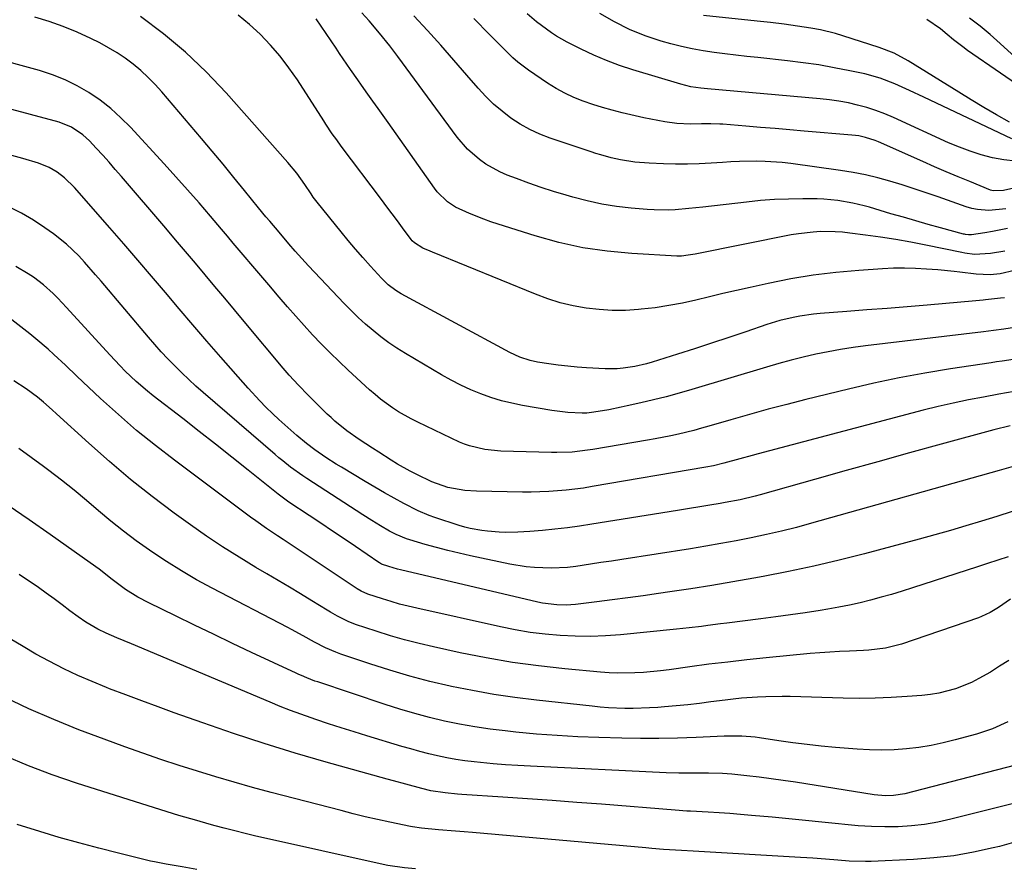
# Model space of a CAD drawing. Units: inches. Extents: x 1869959 to 1875228, y 464533 to 469917.
# Drawn here: x 1871335 to 1871620, y 468316 to 468561 of the extents above; entities that cross this region are included whole.
import ezdxf

# ---------------------------------------------------------------- set-up
doc = ezdxf.new("R2010")
doc.units = ezdxf.units.IN
doc.header["$MEASUREMENT"] = 0
doc.layers.add('7', color=7, linetype='Continuous')
doc.layers.add('8', color=7, linetype='Continuous')

msp = doc.modelspace()

# ---------------------------------------------------------------- linework, layer by layer
at = {"layer": '7', "color": 18}
for points in [[(1871623.26, 468520, 1876), (1871619.95, 468520.4, 1876), (1871616.67, 468521.02, 1876), (1871613.42, 468521.9, 1876), (1871610.22, 468522.91, 1876), (1871607.08, 468524.09, 1876), (1871603.98, 468525.39, 1876), (1871588.05, 468532.64, 1876), (1871585.51, 468533.71, 1876), (1871582.94, 468534.69, 1876), (1871580.33, 468535.52, 1876), (1871577.68, 468536.27, 1876), (1871574.99, 468536.87, 1876), (1871572.29, 468537.39, 1876), (1871569.57, 468537.78, 1876), (1871566.83, 468538.09, 1876), (1871534.32, 468540.95, 1876), (1871532.36, 468541.15, 1876), (1871529.44, 468541.57, 1876), (1871526.58, 468542.26, 1876), (1871512.68, 468546.44, 1876), (1871508.86, 468547.7, 1876), (1871505.08, 468549.09, 1876), (1871501.39, 468550.68, 1876), (1871497.75, 468552.4, 1876), (1871493.72, 468554.43, 1876), (1871490.63, 468556.16, 1876), (1871489.15, 468557.13, 1876), (1871486.28, 468559.23, 1876), (1871484.89, 468560.33, 1876), (1871482.19, 468562.63, 1876)], [(1871622.23, 468526.53, 1878), (1871596.82, 468538.52, 1878), (1871592.65, 468540.46, 1878), (1871588.47, 468542.38, 1878), (1871584.2, 468544.05, 1878), (1871579.77, 468545.24, 1878), (1871575.38, 468546.17, 1878), (1871570.92, 468547.05, 1878), (1871566.45, 468547.84, 1878), (1871561.95, 468548.49, 1878), (1871557.44, 468549.04, 1878), (1871548.82, 468549.98, 1878), (1871545.66, 468550.33, 1878), (1871542.49, 468550.69, 1878), (1871539.33, 468551.07, 1878), (1871536.17, 468551.47, 1878), (1871533.02, 468551.94, 1878), (1871529.89, 468552.5, 1878), (1871526.79, 468553.19, 1878), (1871523.7, 468553.97, 1878), (1871520.85, 468554.75, 1878), (1871516.22, 468556.24, 1878), (1871511.73, 468558.1, 1878), (1871507.38, 468560.29, 1878), (1871503.18, 468562.75, 1878)], [(1871624.22, 468472.16, 1862), (1871619.91, 468471.51, 1862), (1871616.97, 468471.13, 1862), (1871614.03, 468470.77, 1862), (1871579.98, 468466.67, 1862), (1871576.35, 468466.18, 1862), (1871572.73, 468465.62, 1862), (1871569.14, 468464.96, 1862), (1871565.55, 468464.23, 1862), (1871561.98, 468463.4, 1862), (1871558.43, 468462.52, 1862), (1871554.9, 468461.56, 1862), (1871551.38, 468460.55, 1862), (1871529.72, 468454.05, 1862), (1871526.06, 468452.99, 1862), (1871522.38, 468451.98, 1862), (1871518.69, 468451.06, 1862), (1871514.98, 468450.18, 1862), (1871511.11, 468449.3, 1862), (1871509.33, 468448.92, 1862), (1871505.75, 468448.22, 1862), (1871503.95, 468447.9, 1862), (1871500.8, 468447.39, 1862), (1871499.43, 468447.24, 1862), (1871498.05, 468447.2, 1862), (1871493.89, 468447.41, 1862), (1871489.3, 468447.98, 1862), (1871480.84, 468449.45, 1862), (1871477.76, 468450.08, 1862), (1871474.71, 468450.82, 1862), (1871471.7, 468451.75, 1862), (1871468.74, 468452.8, 1862), (1871465.83, 468454.01, 1862), (1871462.97, 468455.32, 1862), (1871460.17, 468456.76, 1862), (1871457.42, 468458.29, 1862), (1871446.95, 468464.48, 1862), (1871444.52, 468466, 1862), (1871442.15, 468467.59, 1862), (1871439.85, 468469.29, 1862), (1871437.61, 468471.08, 1862), (1871435.45, 468472.95, 1862), (1871433.33, 468474.88, 1862), (1871431.28, 468476.87, 1862), (1871429.27, 468478.92, 1862), (1871418.97, 468489.79, 1862), (1871418, 468490.83, 1862), (1871415.15, 468493.99, 1862), (1871413.29, 468496.13, 1862), (1871410.44, 468499.49, 1862), (1871407.74, 468502.69, 1862), (1871406.66, 468503.98, 1862), (1871404.52, 468506.59, 1862), (1871400.49, 468511.58, 1862), (1871397.4, 468515.37, 1862), (1871394.28, 468519.14, 1862), (1871391.15, 468522.9, 1862), (1871387.99, 468526.64, 1862), (1871376.56, 468540.08, 1862), (1871374.64, 468542.21, 1862), (1871372.63, 468544.27, 1862), (1871370.51, 468546.2, 1862), (1871368.31, 468548.05, 1862), (1871366.01, 468549.77, 1862), (1871363.63, 468551.38, 1862), (1871361.17, 468552.84, 1862), (1871358.63, 468554.2, 1862), (1871356, 468555.51, 1862), (1871352.06, 468557.33, 1862), (1871348.06, 468558.99, 1862), (1871343.97, 468560.41, 1862), (1871339.82, 468561.68, 1862)], [(1871620.09, 468480.56, 1864), (1871618.97, 468480.41, 1864), (1871614.63, 468479.94, 1864), (1871613.94, 468479.86, 1864), (1871611.88, 468479.66, 1864), (1871597.82, 468478.47, 1864), (1871592, 468477.99, 1864), (1871586.19, 468477.51, 1864), (1871580.38, 468477.05, 1864), (1871574.56, 468476.6, 1864), (1871566.88, 468476, 1864), (1871564.91, 468475.81, 1864), (1871561, 468475.26, 1864), (1871559.06, 468474.89, 1864), (1871555.21, 468473.97, 1864), (1871551.44, 468472.81, 1864), (1871545.34, 468470.73, 1864), (1871540.41, 468469.06, 1864), (1871535.47, 468467.42, 1864), (1871530.52, 468465.82, 1864), (1871525.57, 468464.23, 1864), (1871518.33, 468461.94, 1864), (1871516.67, 468461.46, 1864), (1871513.3, 468460.68, 1864), (1871509.87, 468460.18, 1864), (1871508.15, 468460.05, 1864), (1871504.69, 468460.06, 1864), (1871499.35, 468460.33, 1864), (1871496.61, 468460.52, 1864), (1871493.88, 468460.76, 1864), (1871491.16, 468461.09, 1864), (1871488.45, 468461.48, 1864), (1871485.14, 468462, 1864), (1871483.05, 468462.43, 1864), (1871480.03, 468463.43, 1864), (1871477.14, 468464.78, 1864), (1871445.78, 468481.75, 1864), (1871444.21, 468482.69, 1864), (1871442.02, 468484.34, 1864), (1871440.04, 468486.25, 1864), (1871436.88, 468489.73, 1864), (1871434.7, 468492.17, 1864), (1871432.55, 468494.63, 1864), (1871430.45, 468497.12, 1864), (1871428.37, 468499.64, 1864), (1871421.44, 468508.18, 1864), (1871420.34, 468509.66, 1864), (1871419.72, 468510.58, 1864), (1871417.91, 468513.3, 1864), (1871415.58, 468516.54, 1864), (1871413.03, 468519.62, 1864), (1871395.13, 468539.82, 1864), (1871389.4, 468545.84, 1864), (1871383.41, 468551.58, 1864), (1871377.03, 468556.88, 1864), (1871370.4, 468561.89, 1864)], [(1871622.98, 468488.41, 1866), (1871618.87, 468487.44, 1866), (1871615.98, 468487.17, 1866), (1871611.89, 468487.42, 1866), (1871607.24, 468487.92, 1866), (1871605.59, 468488.13, 1866), (1871600.82, 468488.61, 1866), (1871597.61, 468488.87, 1866), (1871594.41, 468489.05, 1866), (1871591.21, 468489.14, 1866), (1871588.01, 468489.09, 1866), (1871584.82, 468488.95, 1866), (1871578, 468488.49, 1866), (1871571.41, 468487.89, 1866), (1871564.85, 468487.1, 1866), (1871558.33, 468486.01, 1866), (1871551.84, 468484.72, 1866), (1871546.6, 468483.56, 1866), (1871542.68, 468482.68, 1866), (1871538.76, 468481.78, 1866), (1871534.85, 468480.85, 1866), (1871530.95, 468479.91, 1866), (1871527.03, 468479.04, 1866), (1871523.09, 468478.29, 1866), (1871519.13, 468477.7, 1866), (1871515.14, 468477.23, 1866), (1871514.37, 468477.16, 1866), (1871510.56, 468476.93, 1866), (1871506.76, 468476.9, 1866), (1871502.97, 468477.14, 1866), (1871499.19, 468477.57, 1866), (1871495.44, 468478.27, 1866), (1871491.74, 468479.15, 1866), (1871488.11, 468480.29, 1866), (1871484.53, 468481.61, 1866), (1871454.78, 468493.75, 1866), (1871454.09, 468494.03, 1866), (1871452.04, 468494.91, 1866), (1871449.57, 468496.4, 1866), (1871448.91, 468497.07, 1866), (1871448.62, 468497.44, 1866), (1871446.17, 468500.77, 1866), (1871444.66, 468502.81, 1866), (1871443.14, 468504.85, 1866), (1871441.62, 468506.89, 1866), (1871440.1, 468508.92, 1866), (1871428.43, 468524.4, 1866), (1871427.11, 468526.18, 1866), (1871425.83, 468527.99, 1866), (1871423.97, 468530.75, 1866), (1871423.36, 468531.68, 1866), (1871415.74, 468543.53, 1866), (1871413.31, 468547.03, 1866), (1871410.75, 468550.41, 1866), (1871407.96, 468553.61, 1866), (1871405.03, 468556.7, 1866), (1871401.89, 468559.56, 1866), (1871398.61, 468562.25, 1866)], [(1871620.24, 468494.06, 1868), (1871616.08, 468493.32, 1868), (1871611.43, 468493.12, 1868), (1871608.67, 468493.49, 1868), (1871607.75, 468493.66, 1868), (1871597.35, 468495.76, 1868), (1871593.02, 468496.59, 1868), (1871588.68, 468497.36, 1868), (1871584.32, 468498.04, 1868), (1871579.95, 468498.67, 1868), (1871575.45, 468499.27, 1868), (1871573.33, 468499.5, 1868), (1871571.2, 468499.66, 1868), (1871566.92, 468499.69, 1868), (1871564.79, 468499.56, 1868), (1871560.55, 468499.08, 1868), (1871558.44, 468498.71, 1868), (1871530.72, 468493.2, 1868), (1871528.74, 468492.85, 1868), (1871526.76, 468492.62, 1868), (1871526.09, 468492.61, 1868), (1871525.42, 468492.63, 1868), (1871512.44, 468493.34, 1868), (1871505.32, 468494.01, 1868), (1871498.28, 468495.03, 1868), (1871491.33, 468496.57, 1868), (1871484.44, 468498.47, 1868), (1871473.8, 468501.84, 1868), (1871471.7, 468502.54, 1868), (1871469.6, 468503.28, 1868), (1871465.47, 468504.9, 1868), (1871461.46, 468506.76, 1868), (1871459.16, 468508.31, 1868), (1871456.19, 468511.19, 1868), (1871455.34, 468512.29, 1868), (1871441.98, 468531.19, 1868), (1871440.52, 468533.25, 1868), (1871439.06, 468535.31, 1868), (1871437.59, 468537.37, 1868), (1871436.13, 468539.43, 1868), (1871434.27, 468542.04, 1868), (1871433.21, 468543.55, 1868), (1871431.1, 468546.58, 1868), (1871430.05, 468548.1, 1868), (1871427.96, 468551.15, 1868), (1871426.92, 468552.68, 1868), (1871421.2, 468561.15, 1868)], [(1871620.48, 468506.31, 1872), (1871615.56, 468505.8, 1872), (1871612.28, 468506.06, 1872), (1871610.68, 468506.41, 1872), (1871609.09, 468506.87, 1872), (1871600.96, 468509.72, 1872), (1871597.5, 468510.91, 1872), (1871594.02, 468512.07, 1872), (1871590.52, 468513.18, 1872), (1871587.02, 468514.27, 1872), (1871583.49, 468515.25, 1872), (1871579.94, 468516.11, 1872), (1871576.35, 468516.8, 1872), (1871572.73, 468517.38, 1872), (1871558.34, 468519.34, 1872), (1871555.88, 468519.63, 1872), (1871550.96, 468519.96, 1872), (1871548.48, 468520.02, 1872), (1871543.54, 468519.94, 1872), (1871541.07, 468519.83, 1872), (1871538.6, 468519.69, 1872), (1871535.36, 468519.46, 1872), (1871531.92, 468519.28, 1872), (1871528.47, 468519.18, 1872), (1871525.02, 468519.19, 1872), (1871521.57, 468519.27, 1872), (1871517.44, 468519.44, 1872), (1871513.29, 468519.78, 1872), (1871509.18, 468520.44, 1872), (1871506.46, 468521.04, 1872), (1871503.46, 468521.84, 1872), (1871502.05, 468522.27, 1872), (1871500.65, 468522.72, 1872), (1871488.83, 468526.72, 1872), (1871485.84, 468527.88, 1872), (1871482.94, 468529.2, 1872), (1871480.16, 468530.77, 1872), (1871477.47, 468532.51, 1872), (1871474.92, 468534.45, 1872), (1871472.47, 468536.52, 1872), (1871470.19, 468538.76, 1872), (1871468.02, 468541.12, 1872), (1871464.75, 468544.94, 1872), (1871460.99, 468549.28, 1872), (1871457.2, 468553.58, 1872), (1871453.34, 468557.82, 1872), (1871449.45, 468562.03, 1872)], [(1871623.66, 468512.42, 1874), (1871619.83, 468511.53, 1874), (1871616.96, 468511.43, 1874), (1871616.5, 468511.55, 1874), (1871616.04, 468511.71, 1874), (1871610.11, 468514.14, 1874), (1871606.7, 468515.56, 1874), (1871603.3, 468516.99, 1874), (1871599.91, 468518.45, 1874), (1871596.53, 468519.93, 1874), (1871583.71, 468525.59, 1874), (1871582.79, 468525.97, 1874), (1871579.95, 468526.91, 1874), (1871578.01, 468527.33, 1874), (1871577.02, 468527.47, 1874), (1871576.03, 468527.58, 1874), (1871562.26, 468528.74, 1874), (1871558.04, 468529.1, 1874), (1871553.83, 468529.45, 1874), (1871549.61, 468529.8, 1874), (1871545.4, 468530.15, 1874), (1871538.72, 468530.7, 1874), (1871537.84, 468530.77, 1874), (1871535.2, 468530.85, 1874), (1871532.56, 468530.81, 1874), (1871529.4, 468530.72, 1874), (1871525.38, 468530.96, 1874), (1871521.91, 468531.42, 1874), (1871519.88, 468531.76, 1874), (1871515.84, 468532.59, 1874), (1871509.58, 468534.06, 1874), (1871506.75, 468534.78, 1874), (1871503.94, 468535.56, 1874), (1871501.15, 468536.43, 1874), (1871498.38, 468537.36, 1874), (1871495.68, 468538.45, 1874), (1871493.04, 468539.66, 1874), (1871490.51, 468541.08, 1874), (1871488.04, 468542.62, 1874), (1871482.52, 468546.39, 1874), (1871479.49, 468548.67, 1874), (1871478.06, 468549.93, 1874), (1871475.33, 468552.59, 1874), (1871473.99, 468553.94, 1874), (1871471.29, 468556.64, 1874), (1871466.71, 468561.24, 1874)], [(1871628.52, 468538.88, 1882), (1871609.43, 468552.07, 1882), (1871608.07, 468553.04, 1882), (1871605.43, 468555.08, 1882), (1871603.59, 468556.64, 1882), (1871601.58, 468558.29, 1882), (1871597.72, 468561.01, 1882)], [(1871623.17, 468550.13, 1884), (1871618.87, 468554.08, 1884), (1871615.99, 468556.61, 1884), (1871613.05, 468559.05, 1884), (1871610.01, 468561.36, 1884)], [(1871622.9, 468453.46, 1858), (1871618.49, 468452.68, 1858), (1871614.09, 468451.89, 1858), (1871609.7, 468451.05, 1858), (1871605.32, 468450.14, 1858), (1871600.97, 468449.12, 1858), (1871596.63, 468448.04, 1858), (1871548.97, 468435.51, 1858), (1871547.17, 468435.03, 1858), (1871543.59, 468434.05, 1858), (1871538.96, 468432.74, 1858), (1871536.02, 468432.02, 1858), (1871533.79, 468431.58, 1858), (1871500.99, 468425.98, 1858), (1871498.48, 468425.59, 1858), (1871495.97, 468425.24, 1858), (1871493.45, 468424.96, 1858), (1871490.93, 468424.73, 1858), (1871488.4, 468424.56, 1858), (1871485.86, 468424.45, 1858), (1871483.33, 468424.41, 1858), (1871480.79, 468424.43, 1858), (1871467.5, 468424.69, 1858), (1871464.18, 468424.89, 1858), (1871459.27, 468425.7, 1858), (1871454.61, 468427.38, 1858), (1871450.25, 468429.49, 1858), (1871448.36, 468430.45, 1858), (1871444.64, 468432.52, 1858), (1871442.83, 468433.63, 1858), (1871439.25, 468435.92, 1858), (1871437.46, 468437.08, 1858), (1871433.61, 468439.61, 1858), (1871429.99, 468442.16, 1858), (1871426.56, 468444.95, 1858), (1871425.47, 468445.94, 1858), (1871424.4, 468446.96, 1858), (1871418.84, 468452.41, 1858), (1871416.05, 468455.27, 1858), (1871413.36, 468458.24, 1858), (1871411.63, 468460.27, 1858), (1871400.41, 468473.71, 1858), (1871397.59, 468477.09, 1858), (1871394.76, 468480.47, 1858), (1871391.93, 468483.85, 1858), (1871389.09, 468487.22, 1858), (1871386.25, 468490.58, 1858), (1871383.4, 468493.95, 1858), (1871380.55, 468497.3, 1858), (1871377.69, 468500.65, 1858), (1871364.92, 468515.6, 1858), (1871363.12, 468517.67, 1858), (1871361.31, 468519.73, 1858), (1871359.47, 468521.77, 1858), (1871357.62, 468523.8, 1858), (1871355.68, 468525.89, 1858), (1871353.77, 468527.69, 1858), (1871350.5, 468529.85, 1858), (1871346.85, 468531.28, 1858), (1871330.33, 468535.75, 1858)], [(1871621.75, 468443.53, 1856), (1871617.09, 468442.4, 1856), (1871601.83, 468438.24, 1856), (1871592.66, 468435.73, 1856), (1871583.49, 468433.19, 1856), (1871574.33, 468430.63, 1856), (1871565.18, 468428.06, 1856), (1871549.53, 468423.62, 1856), (1871548.09, 468423.23, 1856), (1871543.77, 468422.21, 1856), (1871539.39, 468421.37, 1856), (1871537.93, 468421.12, 1856), (1871534.98, 468420.64, 1856), (1871532.04, 468420.16, 1856), (1871529.1, 468419.68, 1856), (1871526.15, 468419.2, 1856), (1871523.21, 468418.72, 1856), (1871500.89, 468415.1, 1856), (1871497.33, 468414.57, 1856), (1871493.77, 468414.09, 1856), (1871490.2, 468413.69, 1856), (1871486.62, 468413.34, 1856), (1871482.97, 468413.03, 1856), (1871481.21, 468412.91, 1856), (1871479.45, 468412.82, 1856), (1871475.92, 468412.78, 1856), (1871474.08, 468412.83, 1856), (1871470.72, 468413.08, 1856), (1871469.04, 468413.27, 1856), (1871465.73, 468413.87, 1856), (1871464.1, 468414.29, 1856), (1871462.48, 468414.76, 1856), (1871455.49, 468417.03, 1856), (1871453.86, 468417.61, 1856), (1871450.7, 468418.95, 1856), (1871446.53, 468421.12, 1856), (1871443.7, 468422.66, 1856), (1871440.89, 468424.22, 1856), (1871438.11, 468425.83, 1856), (1871435.34, 468427.47, 1856), (1871428.52, 468431.58, 1856), (1871426.99, 468432.52, 1856), (1871423.99, 468434.45, 1856), (1871420.82, 468436.63, 1856), (1871418.42, 468438.44, 1856), (1871415.61, 468440.75, 1856), (1871413.83, 468442.27, 1856), (1871410.35, 468445.38, 1856), (1871408.65, 468446.98, 1856), (1871406.63, 468448.96, 1856), (1871404.88, 468450.74, 1856), (1871401.51, 468454.42, 1856), (1871393.65, 468463.39, 1856), (1871389.6, 468468.04, 1856), (1871385.57, 468472.7, 1856), (1871381.56, 468477.39, 1856), (1871377.58, 468482.09, 1856), (1871373.59, 468486.8, 1856), (1871369.58, 468491.48, 1856), (1871365.55, 468496.15, 1856), (1871361.49, 468500.79, 1856), (1871351.29, 468512.42, 1856), (1871348.43, 468515.25, 1856), (1871346.3, 468516.9, 1856), (1871343.98, 468518.21, 1856), (1871340.88, 468519.44, 1856), (1871336.41, 468520.84, 1856), (1871307.8, 468528.64, 1856)], [(1871623.94, 468432.24, 1854), (1871619.9, 468431.05, 1854), (1871618.55, 468430.67, 1854), (1871564.3, 468415.39, 1854), (1871559.99, 468414.22, 1854), (1871555.67, 468413.13, 1854), (1871551.32, 468412.13, 1854), (1871546.95, 468411.2, 1854), (1871542.57, 468410.34, 1854), (1871538.18, 468409.52, 1854), (1871533.78, 468408.77, 1854), (1871529.37, 468408.05, 1854), (1871509.5, 468404.94, 1854), (1871506.5, 468404.48, 1854), (1871503.49, 468404.02, 1854), (1871500.49, 468403.57, 1854), (1871496.24, 468402.94, 1854), (1871493.86, 468402.66, 1854), (1871489.08, 468402.41, 1854), (1871484.28, 468402.59, 1854), (1871481.89, 468402.83, 1854), (1871477.16, 468403.62, 1854), (1871465.81, 468406, 1854), (1871462.51, 468406.73, 1854), (1871459.22, 468407.52, 1854), (1871455.96, 468408.38, 1854), (1871452.7, 468409.3, 1854), (1871448.25, 468410.61, 1854), (1871447.24, 468410.94, 1854), (1871444.29, 468412.13, 1854), (1871442.4, 468413.09, 1854), (1871439.8, 468414.64, 1854), (1871437.24, 468416.25, 1854), (1871434.69, 468417.88, 1854), (1871418.52, 468428.34, 1854), (1871417.31, 468429.14, 1854), (1871413.78, 468431.66, 1854), (1871411.5, 468433.44, 1854), (1871410.38, 468434.36, 1854), (1871409.28, 468435.3, 1854), (1871388.53, 468453.19, 1854), (1871386.42, 468455.06, 1854), (1871384.34, 468456.95, 1854), (1871382.3, 468458.9, 1854), (1871380.29, 468460.88, 1854), (1871378.33, 468462.91, 1854), (1871376.41, 468464.96, 1854), (1871374.53, 468467.07, 1854), (1871372.69, 468469.2, 1854), (1871359.03, 468485.37, 1854), (1871357.44, 468487.22, 1854), (1871354.19, 468490.86, 1854), (1871352.53, 468492.65, 1854), (1871349.02, 468496.03, 1854), (1871345.21, 468499.05, 1854), (1871342.73, 468500.82, 1854), (1871339.44, 468502.99, 1854), (1871336.05, 468504.99, 1854), (1871332.52, 468506.74, 1854)], [(1871622.37, 468418.77, 1852), (1871617.91, 468417.4, 1852), (1871613.45, 468416.02, 1852), (1871608.98, 468414.66, 1852), (1871604.51, 468413.34, 1852), (1871600.01, 468412.07, 1852), (1871595.51, 468410.84, 1852), (1871579.62, 468406.6, 1852), (1871572.34, 468404.75, 1852), (1871565.04, 468403.02, 1852), (1871557.7, 468401.46, 1852), (1871550.33, 468400.03, 1852), (1871547.66, 468399.54, 1852), (1871541.6, 468398.47, 1852), (1871535.54, 468397.44, 1852), (1871529.47, 468396.47, 1852), (1871523.39, 468395.54, 1852), (1871520.08, 468395.06, 1852), (1871515.65, 468394.42, 1852), (1871511.21, 468393.81, 1852), (1871506.77, 468393.24, 1852), (1871502.33, 468392.69, 1852), (1871496.15, 468391.96, 1852), (1871493.43, 468391.76, 1852), (1871490.7, 468391.83, 1852), (1871486.63, 468392.36, 1852), (1871485.29, 468392.64, 1852), (1871445.54, 468401.94, 1852), (1871444.69, 468402.15, 1852), (1871442.17, 468402.87, 1852), (1871440.09, 468403.63, 1852), (1871439.48, 468403.98, 1852), (1871439.28, 468404.11, 1852), (1871432.58, 468408.66, 1852), (1871429.25, 468410.91, 1852), (1871425.9, 468413.16, 1852), (1871422.55, 468415.39, 1852), (1871419.19, 468417.61, 1852), (1871413.27, 468421.52, 1852), (1871412.87, 468421.78, 1852), (1871410.93, 468423.2, 1852), (1871410.17, 468423.79, 1852), (1871401.52, 468430.72, 1852), (1871396.8, 468434.48, 1852), (1871392.08, 468438.22, 1852), (1871387.34, 468441.94, 1852), (1871382.59, 468445.65, 1852), (1871374.09, 468452.24, 1852), (1871372.41, 468453.59, 1852), (1871369.14, 468456.4, 1852), (1871366.01, 468459.37, 1852), (1871364.48, 468460.9, 1852), (1871361.52, 468464.04, 1852), (1871349.02, 468477.79, 1852), (1871346.46, 468480.47, 1852), (1871345.14, 468481.77, 1852), (1871342.39, 468484.26, 1852), (1871339.44, 468486.48, 1852), (1871337.89, 468487.49, 1852), (1871334.39, 468489.61, 1852)], [(1871621.9, 468393.46, 1848), (1871618.39, 468391.1, 1848), (1871615.98, 468389.64, 1848), (1871613.45, 468388.44, 1848), (1871612.57, 468388.11, 1848), (1871590.35, 468380.47, 1848), (1871585.72, 468379.27, 1848), (1871580.96, 468378.69, 1848), (1871579.36, 468378.59, 1848), (1871575.29, 468378.46, 1848), (1871572.46, 468378.35, 1848), (1871569.62, 468378.2, 1848), (1871566.79, 468378, 1848), (1871563.96, 468377.75, 1848), (1871551.2, 468376.5, 1848), (1871545.69, 468375.93, 1848), (1871540.19, 468375.31, 1848), (1871534.7, 468374.64, 1848), (1871529.22, 468373.92, 1848), (1871523.19, 468373.09, 1848), (1871520.72, 468372.78, 1848), (1871515.76, 468372.31, 1848), (1871513.28, 468372.15, 1848), (1871508.31, 468372.07, 1848), (1871505.82, 468372.17, 1848), (1871503.34, 468372.35, 1848), (1871493.06, 468373.32, 1848), (1871485.45, 468374.17, 1848), (1871477.88, 468375.2, 1848), (1871470.34, 468376.5, 1848), (1871462.84, 468377.98, 1848), (1871455.1, 468379.65, 1848), (1871450.91, 468380.62, 1848), (1871446.75, 468381.69, 1848), (1871442.63, 468382.89, 1848), (1871438.53, 468384.18, 1848), (1871432.55, 468386.18, 1848), (1871430.41, 468386.99, 1848), (1871427.33, 468388.53, 1848), (1871425.34, 468389.67, 1848), (1871424.36, 468390.26, 1848), (1871419.9, 468393.03, 1848), (1871416.68, 468395.01, 1848), (1871413.46, 468396.97, 1848), (1871410.21, 468398.89, 1848), (1871406.95, 468400.8, 1848), (1871403.73, 468402.66, 1848), (1871398.89, 468405.56, 1848), (1871394.12, 468408.55, 1848), (1871389.45, 468411.69, 1848), (1871384.84, 468414.93, 1848), (1871380.15, 468418.33, 1848), (1871373.76, 468423.13, 1848), (1871367.5, 468428.07, 1848), (1871361.4, 468433.22, 1848), (1871355.43, 468438.51, 1848), (1871346.11, 468447.06, 1848), (1871344.87, 468448.18, 1848), (1871342.34, 468450.36, 1848), (1871340.62, 468451.8, 1848), (1871337.31, 468454.28, 1848), (1871333.82, 468456.52, 1848)], [(1871621.38, 468375.78, 1846), (1871618.72, 468374.09, 1846), (1871616.04, 468372.42, 1846), (1871612.75, 468370.51, 1846), (1871610.54, 468369.39, 1846), (1871605.93, 468367.58, 1846), (1871601.14, 468366.32, 1846), (1871598.7, 468365.92, 1846), (1871596.24, 468365.64, 1846), (1871591.98, 468365.31, 1846), (1871587.36, 468365.02, 1846), (1871582.74, 468364.84, 1846), (1871578.12, 468364.8, 1846), (1871573.5, 468364.86, 1846), (1871558.17, 468365.3, 1846), (1871555.82, 468365.34, 1846), (1871551.12, 468365.28, 1846), (1871548.77, 468365.18, 1846), (1871544.08, 468364.83, 1846), (1871541.74, 468364.58, 1846), (1871539.4, 468364.3, 1846), (1871535.29, 468363.77, 1846), (1871531.95, 468363.35, 1846), (1871528.6, 468362.97, 1846), (1871525.25, 468362.64, 1846), (1871521.89, 468362.35, 1846), (1871519.93, 468362.19, 1846), (1871517.55, 468362.03, 1846), (1871512.79, 468361.88, 1846), (1871510.41, 468361.89, 1846), (1871505.64, 468362.08, 1846), (1871503.27, 468362.27, 1846), (1871500.9, 468362.5, 1846), (1871484.81, 468364.26, 1846), (1871478.64, 468365.04, 1846), (1871472.49, 468365.94, 1846), (1871466.38, 468367.03, 1846), (1871460.29, 468368.25, 1846), (1871459.92, 468368.33, 1846), (1871454.05, 468369.7, 1846), (1871448.23, 468371.21, 1846), (1871442.45, 468372.92, 1846), (1871436.72, 468374.77, 1846), (1871428.35, 468377.62, 1846), (1871426.84, 468378.17, 1846), (1871423.89, 468379.43, 1846), (1871420.71, 468381.04, 1846), (1871417.4, 468382.87, 1846), (1871414.09, 468384.71, 1846), (1871412.98, 468385.3, 1846), (1871391.09, 468396.65, 1846), (1871386.63, 468399.08, 1846), (1871382.23, 468401.61, 1846), (1871377.92, 468404.31, 1846), (1871373.69, 468407.12, 1846), (1871372.96, 468407.62, 1846), (1871369.18, 468410.32, 1846), (1871365.47, 468413.1, 1846), (1871361.85, 468416, 1846), (1871358.29, 468418.98, 1846), (1871354.75, 468421.98, 1846), (1871351.18, 468424.94, 1846), (1871347.55, 468427.83, 1846), (1871343.88, 468430.68, 1846), (1871342.34, 468431.85, 1846), (1871338.82, 468434.45, 1846), (1871335.27, 468437, 1846)], [(1871621.05, 468358.06, 1844), (1871616.65, 468356.01, 1844), (1871614.37, 468355.19, 1844), (1871612.05, 468354.47, 1844), (1871605.87, 468352.77, 1844), (1871602.39, 468351.92, 1844), (1871598.9, 468351.18, 1844), (1871595.36, 468350.62, 1844), (1871591.81, 468350.19, 1844), (1871588.24, 468349.94, 1844), (1871584.67, 468349.82, 1844), (1871581.09, 468349.89, 1844), (1871577.52, 468350.1, 1844), (1871571.25, 468350.62, 1844), (1871567.15, 468351.01, 1844), (1871563.07, 468351.45, 1844), (1871558.99, 468351.97, 1844), (1871554.92, 468352.54, 1844), (1871549.33, 468353.39, 1844), (1871548.06, 468353.56, 1844), (1871544.23, 468353.86, 1844), (1871540.38, 468353.88, 1844), (1871539.1, 468353.83, 1844), (1871530.96, 468353.47, 1844), (1871525.61, 468353.29, 1844), (1871520.26, 468353.19, 1844), (1871514.91, 468353.2, 1844), (1871509.56, 468353.29, 1844), (1871502.85, 468353.47, 1844), (1871496.85, 468353.71, 1844), (1871490.87, 468354.04, 1844), (1871484.89, 468354.5, 1844), (1871478.91, 468355.06, 1844), (1871475.83, 468355.38, 1844), (1871471.42, 468355.92, 1844), (1871467.02, 468356.57, 1844), (1871462.64, 468357.36, 1844), (1871458.28, 468358.26, 1844), (1871453.96, 468359.29, 1844), (1871449.65, 468360.42, 1844), (1871445.39, 468361.68, 1844), (1871441.14, 468363.02, 1844), (1871421.61, 468369.54, 1844), (1871420.82, 468369.82, 1844), (1871418.49, 468370.71, 1844), (1871416.96, 468371.37, 1844), (1871416.19, 468371.71, 1844), (1871415.44, 468372.06, 1844), (1871402.53, 468378.09, 1844), (1871397, 468380.69, 1844), (1871391.48, 468383.31, 1844), (1871385.98, 468385.95, 1844), (1871380.49, 468388.62, 1844), (1871372.81, 468392.37, 1844), (1871369.58, 468394.09, 1844), (1871366.07, 468396.3, 1844), (1871362.2, 468399.12, 1844), (1871358.44, 468402.1, 1844), (1871355.87, 468403.99, 1844), (1871344.33, 468412.19, 1844), (1871338.26, 468416.41, 1844), (1871332.14, 468420.55, 1844)], [(1871625.89, 468346.2, 1842), (1871591.3, 468337.25, 1842), (1871588, 468336.7, 1842), (1871585.76, 468336.64, 1842), (1871582.41, 468336.94, 1842), (1871559.67, 468340.56, 1842), (1871556.18, 468341.08, 1842), (1871552.68, 468341.57, 1842), (1871549.18, 468342.01, 1842), (1871545.67, 468342.4, 1842), (1871541.36, 468342.86, 1842), (1871538.64, 468343.07, 1842), (1871534.55, 468343.15, 1842), (1871530.45, 468343.15, 1842), (1871525.95, 468343.19, 1842), (1871522.34, 468343.31, 1842), (1871483.12, 468345.19, 1842), (1871479.51, 468345.39, 1842), (1871475.9, 468345.64, 1842), (1871472.3, 468345.93, 1842), (1871468.7, 468346.27, 1842), (1871466.82, 468346.46, 1842), (1871464.17, 468346.78, 1842), (1871461.53, 468347.17, 1842), (1871458.9, 468347.65, 1842), (1871456.29, 468348.19, 1842), (1871453.69, 468348.81, 1842), (1871451.09, 468349.46, 1842), (1871448.52, 468350.17, 1842), (1871445.95, 468350.91, 1842), (1871435.85, 468353.95, 1842), (1871432.14, 468355.09, 1842), (1871428.44, 468356.25, 1842), (1871424.75, 468357.46, 1842), (1871421.07, 468358.69, 1842), (1871419.75, 468359.14, 1842), (1871416.75, 468360.2, 1842), (1871413.77, 468361.3, 1842), (1871410.81, 468362.46, 1842), (1871407.86, 468363.66, 1842), (1871367.84, 468380.52, 1842), (1871363.55, 468382.32, 1842), (1871360.51, 468383.61, 1842), (1871358.08, 468384.77, 1842), (1871354.57, 468386.79, 1842), (1871352.37, 468388.35, 1842), (1871350.02, 468390.14, 1842), (1871347.76, 468391.85, 1842), (1871345.49, 468393.53, 1842), (1871343.18, 468395.17, 1842), (1871340.87, 468396.8, 1842), (1871335.33, 468400.62, 1842)], [(1871623.37, 468323.37, 1838), (1871618.65, 468322.03, 1838), (1871616.86, 468321.59, 1838), (1871611.17, 468320.35, 1838), (1871605.44, 468319.33, 1838), (1871599.67, 468318.67, 1838), (1871593.86, 468318.23, 1838), (1871581.59, 468317.68, 1838), (1871579.99, 468317.63, 1838), (1871575.19, 468317.75, 1838), (1871572, 468318, 1838), (1871568.38, 468318.31, 1838), (1871564.76, 468318.61, 1838), (1871562.95, 468318.73, 1838), (1871561.14, 468318.85, 1838), (1871530.18, 468320.6, 1838), (1871526.75, 468320.8, 1838), (1871525.04, 468320.91, 1838), (1871521.61, 468321.15, 1838), (1871518.19, 468321.42, 1838), (1871516.48, 468321.57, 1838), (1871466.39, 468326.02, 1838), (1871463.93, 468326.23, 1838), (1871461.47, 468326.45, 1838), (1871456.54, 468326.85, 1838), (1871451.62, 468327.26, 1838), (1871448.98, 468327.64, 1838), (1871448.45, 468327.74, 1838), (1871442.43, 468329.02, 1838), (1871438.9, 468329.8, 1838), (1871435.38, 468330.6, 1838), (1871431.88, 468331.46, 1838), (1871428.37, 468332.35, 1838), (1871408.17, 468337.61, 1838), (1871402.81, 468339.05, 1838), (1871397.47, 468340.54, 1838), (1871392.15, 468342.12, 1838), (1871386.85, 468343.74, 1838), (1871381.57, 468345.44, 1838), (1871376.3, 468347.18, 1838), (1871371.06, 468348.98, 1838), (1871365.83, 468350.83, 1838), (1871359.88, 468352.97, 1838), (1871352.56, 468355.73, 1838), (1871345.31, 468358.65, 1838), (1871338.16, 468361.8, 1838), (1871331.07, 468365.1, 1838)], [(1871449.86, 468315.52, 1836), (1871446.67, 468315.85, 1836), (1871441.9, 468316.53, 1836), (1871438.76, 468317.15, 1836), (1871406.84, 468324.26, 1836), (1871403.76, 468324.97, 1836), (1871400.69, 468325.71, 1836), (1871397.62, 468326.49, 1836), (1871394.56, 468327.3, 1836), (1871391.94, 468328.01, 1836), (1871390.2, 468328.49, 1836), (1871386.72, 468329.47, 1836), (1871383.25, 468330.47, 1836), (1871381.52, 468330.99, 1836), (1871378.07, 468332.05, 1836), (1871351.92, 468340.32, 1836), (1871344.91, 468342.7, 1836), (1871337.99, 468345.29, 1836), (1871331.19, 468348.18, 1836)], [(1871386.7, 468315.36, 1834), (1871382.43, 468316.14, 1834), (1871380.13, 468316.54, 1834), (1871377.83, 468316.9, 1834), (1871374.4, 468317.54, 1834), (1871373.27, 468317.8, 1834), (1871364.04, 468320.05, 1834), (1871358.31, 468321.5, 1834), (1871352.6, 468323.02, 1834), (1871346.92, 468324.63, 1834), (1871341.26, 468326.32, 1834), (1871334.73, 468328.33, 1834)]]:
    msp.add_polyline3d(points, dxfattribs=at)
at = {"layer": '8', "color": 18}
for points in [[(1871621.04, 468500.59, 1870), (1871616.66, 468499.7, 1870), (1871614.45, 468499.35, 1870), (1871610.61, 468498.8, 1870), (1871609.73, 468498.76, 1870), (1871608.86, 468498.86, 1870), (1871608.57, 468498.92, 1870), (1871608.29, 468498.99, 1870), (1871601.66, 468500.79, 1870), (1871598.07, 468501.78, 1870), (1871594.48, 468502.78, 1870), (1871590.9, 468503.82, 1870), (1871587.32, 468504.87, 1870), (1871581.15, 468506.71, 1870), (1871579.53, 468507.16, 1870), (1871576.27, 468507.94, 1870), (1871571.96, 468508.7, 1870), (1871567.95, 468509.08, 1870), (1871565.94, 468509.14, 1870), (1871561.8, 468509.16, 1870), (1871557.72, 468509.11, 1870), (1871553.65, 468508.95, 1870), (1871549.58, 468508.65, 1870), (1871545.52, 468508.24, 1870), (1871532.94, 468506.75, 1870), (1871528.92, 468506.32, 1870), (1871524.9, 468505.99, 1870), (1871522.88, 468505.9, 1870), (1871518.85, 468505.94, 1870), (1871516.84, 468506.07, 1870), (1871512.25, 468506.48, 1870), (1871507.97, 468506.99, 1870), (1871503.71, 468507.66, 1870), (1871499.5, 468508.57, 1870), (1871495.33, 468509.64, 1870), (1871493.39, 468510.2, 1870), (1871489.78, 468511.28, 1870), (1871486.19, 468512.43, 1870), (1871482.63, 468513.68, 1870), (1871479.09, 468514.99, 1870), (1871476.36, 468516.04, 1870), (1871474.25, 468516.95, 1870), (1871470.25, 468519.18, 1870), (1871468.36, 468520.49, 1870), (1871464.91, 468523.51, 1870), (1871461.93, 468527, 1870), (1871444.77, 468550.3, 1870), (1871442.43, 468553.39, 1870), (1871439.51, 468557, 1870), (1871436.48, 468560.56, 1870), (1871434.41, 468562.9, 1870)], [(1871621.58, 468531.36, 1880), (1871617.86, 468533.45, 1880), (1871614.17, 468535.58, 1880), (1871610.51, 468537.76, 1880), (1871606.88, 468539.99, 1880), (1871592.25, 468549.08, 1880), (1871588.21, 468551.26, 1880), (1871583.93, 468552.93, 1880), (1871573.4, 468556.29, 1880), (1871571.25, 468556.92, 1880), (1871566.91, 468557.98, 1880), (1871564.15, 468558.49, 1880), (1871560.28, 468559.1, 1880), (1871556.4, 468559.62, 1880), (1871552.51, 468560.08, 1880), (1871548.61, 468560.52, 1880), (1871533.13, 468562.18, 1880)], [(1871622.63, 468462.74, 1860), (1871619.43, 468462.27, 1860), (1871617.84, 468462.03, 1860), (1871616.24, 468461.79, 1860), (1871604.54, 468460.01, 1860), (1871597.11, 468458.78, 1860), (1871589.71, 468457.41, 1860), (1871582.34, 468455.85, 1860), (1871575.01, 468454.16, 1860), (1871562.69, 468451.13, 1860), (1871557.26, 468449.76, 1860), (1871551.85, 468448.35, 1860), (1871546.46, 468446.86, 1860), (1871541.07, 468445.33, 1860), (1871534.7, 468443.47, 1860), (1871532.51, 468442.85, 1860), (1871530.31, 468442.25, 1860), (1871525.89, 468441.17, 1860), (1871523.66, 468440.68, 1860), (1871519.2, 468439.79, 1860), (1871516.96, 468439.39, 1860), (1871501.12, 468436.71, 1860), (1871499.64, 468436.49, 1860), (1871495.18, 468435.99, 1860), (1871490.7, 468435.83, 1860), (1871489.21, 468435.84, 1860), (1871474.51, 468436.24, 1860), (1871469.93, 468436.68, 1860), (1871465.46, 468437.74, 1860), (1871464.02, 468438.28, 1860), (1871462.61, 468438.88, 1860), (1871450.53, 468444.6, 1860), (1871448.65, 468445.55, 1860), (1871444.99, 468447.64, 1860), (1871443.21, 468448.78, 1860), (1871439.81, 468451.27, 1860), (1871438.18, 468452.61, 1860), (1871436.6, 468454, 1860), (1871430.46, 468459.63, 1860), (1871427.81, 468462.12, 1860), (1871425.21, 468464.65, 1860), (1871422.66, 468467.24, 1860), (1871420.15, 468469.87, 1860), (1871417.69, 468472.55, 1860), (1871415.26, 468475.25, 1860), (1871412.86, 468477.98, 1860), (1871410.48, 468480.73, 1860), (1871407.46, 468484.28, 1860), (1871405.74, 468486.29, 1860), (1871404.03, 468488.31, 1860), (1871402.32, 468490.33, 1860), (1871400.62, 468492.35, 1860), (1871398.91, 468494.37, 1860), (1871397.21, 468496.39, 1860), (1871395.5, 468498.4, 1860), (1871393.79, 468500.42, 1860), (1871390.64, 468504.12, 1860), (1871387.33, 468507.96, 1860), (1871384, 468511.77, 1860), (1871380.61, 468515.55, 1860), (1871377.2, 468519.3, 1860), (1871367.47, 468529.83, 1860), (1871364.7, 468532.61, 1860), (1871361.8, 468535.24, 1860), (1871358.71, 468537.63, 1860), (1871355.48, 468539.88, 1860), (1871352.09, 468541.83, 1860), (1871348.6, 468543.58, 1860), (1871344.96, 468545, 1860), (1871341.23, 468546.2, 1860), (1871299.83, 468557.51, 1860)], [(1871621.14, 468405.73, 1850), (1871618.2, 468404.77, 1850), (1871615.25, 468403.81, 1850), (1871612.3, 468402.85, 1850), (1871593.52, 468396.73, 1850), (1871590.52, 468395.77, 1850), (1871587.5, 468394.86, 1850), (1871584.47, 468394, 1850), (1871581.43, 468393.17, 1850), (1871578.37, 468392.42, 1850), (1871575.3, 468391.73, 1850), (1871572.21, 468391.12, 1850), (1871569.11, 468390.58, 1850), (1871566.81, 468390.21, 1850), (1871562.55, 468389.55, 1850), (1871558.28, 468388.92, 1850), (1871554.01, 468388.34, 1850), (1871549.73, 468387.78, 1850), (1871539.86, 468386.55, 1850), (1871538.05, 468386.32, 1850), (1871534.41, 468385.85, 1850), (1871532.59, 468385.61, 1850), (1871528.96, 468385.15, 1850), (1871525.31, 468384.76, 1850), (1871509.15, 468383.18, 1850), (1871504.8, 468382.86, 1850), (1871500.44, 468382.69, 1850), (1871496.07, 468382.74, 1850), (1871491.71, 468382.93, 1850), (1871487.35, 468383.33, 1850), (1871483.02, 468383.86, 1850), (1871478.71, 468384.58, 1850), (1871474.43, 468385.44, 1850), (1871450.3, 468390.82, 1850), (1871447.79, 468391.42, 1850), (1871445.29, 468392.07, 1850), (1871442.81, 468392.78, 1850), (1871440.34, 468393.55, 1850), (1871436.1, 468394.96, 1850), (1871434.21, 468395.8, 1850), (1871433.01, 468396.48, 1850), (1871432.43, 468396.85, 1850), (1871431.85, 468397.22, 1850), (1871414.81, 468408.61, 1850), (1871411.64, 468410.73, 1850), (1871410.04, 468411.78, 1850), (1871406.86, 468413.89, 1850), (1871403.73, 468416.08, 1850), (1871402.19, 468417.21, 1850), (1871380.21, 468433.6, 1850), (1871374.7, 468437.86, 1850), (1871369.28, 468442.24, 1850), (1871364.02, 468446.81, 1850), (1871358.86, 468451.5, 1850), (1871352.03, 468457.91, 1850), (1871348.7, 468461.05, 1850), (1871345.36, 468464.2, 1850), (1871343.67, 468465.74, 1850), (1871340.19, 468468.71, 1850), (1871338.39, 468470.14, 1850), (1871326.64, 468479.18, 1850)], [(1871622.31, 468334.33, 1840), (1871604.6, 468329.85, 1840), (1871600.84, 468329.03, 1840), (1871597.05, 468328.38, 1840), (1871593.22, 468327.97, 1840), (1871589.38, 468327.72, 1840), (1871585.52, 468327.68, 1840), (1871581.66, 468327.75, 1840), (1871577.81, 468327.98, 1840), (1871573.96, 468328.32, 1840), (1871572.1, 468328.52, 1840), (1871567.33, 468329.02, 1840), (1871562.56, 468329.51, 1840), (1871557.78, 468329.98, 1840), (1871553, 468330.43, 1840), (1871546.98, 468330.98, 1840), (1871543.86, 468331.24, 1840), (1871540.75, 468331.49, 1840), (1871537.63, 468331.7, 1840), (1871534.51, 468331.89, 1840), (1871529.39, 468332.18, 1840), (1871528.27, 468332.24, 1840), (1871524.89, 468332.49, 1840), (1871503.64, 468334.19, 1840), (1871496.51, 468334.75, 1840), (1871489.38, 468335.29, 1840), (1871482.25, 468335.79, 1840), (1871475.11, 468336.28, 1840), (1871463.25, 468337.06, 1840), (1871462.05, 468337.15, 1840), (1871458.44, 468337.46, 1840), (1871454.3, 468338.1, 1840), (1871451.7, 468338.73, 1840), (1871447.12, 468339.99, 1840), (1871443.49, 468340.99, 1840), (1871441.68, 468341.49, 1840), (1871424.11, 468346.39, 1840), (1871415.12, 468349, 1840), (1871406.16, 468351.73, 1840), (1871397.27, 468354.65, 1840), (1871388.41, 468357.7, 1840), (1871380.14, 468360.65, 1840), (1871375.46, 468362.33, 1840), (1871370.79, 468364.05, 1840), (1871366.13, 468365.8, 1840), (1871361.48, 468367.58, 1840), (1871360.57, 468367.94, 1840), (1871356.42, 468369.63, 1840), (1871352.31, 468371.42, 1840), (1871348.26, 468373.35, 1840), (1871343.97, 468375.52, 1840), (1871340.18, 468377.59, 1840), (1871336.44, 468379.75, 1840), (1871332.77, 468382.03, 1840)]]:
    msp.add_polyline3d(points, dxfattribs=at)

doc.saveas('drawing.dxf')
